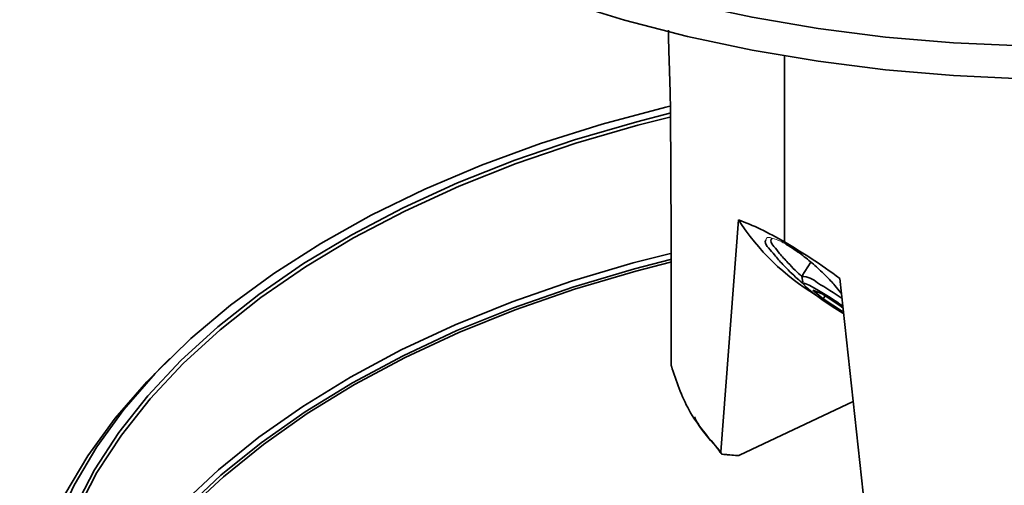
# Model space of a CAD drawing. Units: millimetres. Extents: x 150 to 1998, y 139 to 2562.
# Drawn here: x 345 to 493, y 2277 to 2346 of the extents above; entities that cross this region are included whole.
import ezdxf

# ---------------------------------------------------------------- set-up
doc = ezdxf.new("R2010")
doc.units = ezdxf.units.MM
doc.header["$LTSCALE"] = 10
doc.linetypes.add('SLD-Solid', pattern=[0])

msp = doc.modelspace()

# ---------------------------------------------------------------- linework, layer by layer
at = {"color": 7, "linetype": 'SLD-Solid', "lineweight": 35}
for p, q in [((459.75, 2313.18), (459.75, 2340.95)), ((452.86, 2316.47), (450.2, 2281.83)), ((463.67, 2310.13), (462.31, 2308.08)), ((462.3, 2308.03), (462.52, 2306.93)), ((468, 2307.73), (472.2, 2269.13)), ((465.5, 2304.65), (463.97, 2305.98)), ((463.97, 2305.98), (465.33, 2305.42)), ((465.33, 2305.42), (468.21, 2303.53)), ((465.8, 2305.11), (465.5, 2304.65)), ((468.38, 2302.76), (465.5, 2304.65)), ((442.81, 2303.22), (442.81, 2294.83)), ((468.21, 2303.53), (468.49, 2303.29)), ((453, 2281.33), (470, 2289.34))]:
    msp.add_line(p, q, dxfattribs=at)
at = {"color": 8, "linetype": 'SLD-Solid', "lineweight": 18}
for p, q in [((442.81, 2294.77), (442.81, 2303.15)), ((442.82, 2294.73), (442.81, 2294.77)), ((442.81, 2294.77), (442.81, 2294.72)), ((442.82, 2294.73), (442.82, 2294.68))]:
    msp.add_line(p, q, dxfattribs=at)
at = {"color": 7, "linetype": 'SLD-Solid', "lineweight": 35, "flags": 128}
for points in [[(418.06, 2357.16), (426.78, 2354.01), (435.85, 2351.21), (445.24, 2348.78), (454.89, 2346.73), (464.76, 2345.06), (474.81, 2343.78), (484.99, 2342.91), (495.24, 2342.44), (505.53, 2342.38), (515.8, 2342.72), (526.01, 2343.47), (536.1, 2344.62), (546.03, 2346.17), (555.76, 2348.11), (565.23, 2350.43), (574.4, 2353.12), (583.23, 2356.16), (591.68, 2359.55), (599.71, 2363.26), (607.28, 2367.29), (614.35, 2371.6), (620.9, 2376.18), (626.88, 2381.01), (632.28, 2386.07), (637.07, 2391.33), (641.21, 2396.76), (644.71, 2402.35), (647.53, 2408.06), (649.67, 2413.87), (651.11, 2419.75), (651.85, 2425.67), (651.89, 2431.61), (651.22, 2437.54), (649.85, 2443.42), (647.78, 2449.24), (645.03, 2454.96), (641.6, 2460.56), (637.52, 2466.02), (632.8, 2471.29), (627.46, 2476.37), (621.54, 2481.23), (615.05, 2485.83), (608.03, 2490.18), (600.51, 2494.23), (592.52, 2497.97), (584.11, 2501.4), (575.32, 2504.48), (566.18, 2507.2), (556.73, 2509.56), (547.03, 2511.54), (537.12, 2513.13), (527.04, 2514.32), (516.85, 2515.11), (506.58, 2515.5), (496.29, 2515.48), (486.03, 2515.05), (475.84, 2514.22), (465.78, 2512.98), (455.89, 2511.35), (446.21, 2509.34), (436.8, 2506.94), (427.69, 2504.18), (418.93, 2501.06), (410.56, 2497.61), (402.62, 2493.83), (395.15, 2489.75), (388.19, 2485.38), (381.75, 2480.74), (375.89, 2475.86), (370.61, 2470.76), (365.95, 2465.47), (361.94, 2460), (358.58, 2454.39), (355.9, 2448.65), (353.9, 2442.83), (352.6, 2436.94), (352, 2431.01), (352.11, 2425.07), (352.92, 2419.15), (354.44, 2413.27), (356.64, 2407.47), (359.54, 2401.77), (363.1, 2396.2), (367.31, 2390.78), (372.16, 2385.54), (377.62, 2380.51)], [(418.06, 2352.26), (426.78, 2349.11), (435.85, 2346.31), (445.24, 2343.88), (454.89, 2341.83), (464.76, 2340.16), (474.81, 2338.88), (484.99, 2338.01), (495.24, 2337.54), (505.53, 2337.48), (515.8, 2337.82), (526.01, 2338.57), (536.1, 2339.72), (546.03, 2341.27), (555.76, 2343.21), (565.23, 2345.53), (574.4, 2348.22), (583.23, 2351.26), (591.68, 2354.65), (599.71, 2358.37), (607.28, 2362.39), (614.35, 2366.7), (620.9, 2371.28), (626.88, 2376.11), (632.28, 2381.17), (637.07, 2386.43), (641.21, 2391.86), (644.71, 2397.45), (647.53, 2403.16), (649.67, 2408.97), (651.11, 2414.85), (651.85, 2420.77), (651.96, 2424.05)], [(442.61, 2333.45), (442.01, 2333.3), (432.49, 2330.78), (423.29, 2327.89), (414.45, 2324.65), (406.01, 2321.07), (398, 2317.17), (390.47, 2312.96), (383.45, 2308.48), (376.97, 2303.73), (371.05, 2298.73), (365.74, 2293.52), (361.05, 2288.12), (357, 2282.54), (353.61, 2276.82), (350.9, 2270.98), (348.88, 2265.04), (347.55, 2259.04), (346.94, 2253.01), (347.02, 2246.96), (347.82, 2240.93), (349.32, 2234.95), (351.51, 2229.03), (354.39, 2223.22), (357.95, 2217.53), (362.16, 2211.99), (367.01, 2206.63), (372.48, 2201.48), (378.53, 2196.54), (381.82, 2194.14)], [(383.55, 2194.45), (377.23, 2199.2), (371.48, 2204.19), (366.33, 2209.39), (361.8, 2214.78), (357.9, 2220.33), (354.67, 2226.02), (352.11, 2231.83), (350.24, 2237.72), (349.06, 2243.67), (348.59, 2249.66), (348.81, 2255.65), (349.74, 2261.61), (351.36, 2267.53), (353.67, 2273.37), (356.66, 2279.11), (360.32, 2284.72), (364.62, 2290.17), (369.55, 2295.44), (375.09, 2300.5), (381.21, 2305.34), (387.88, 2309.93), (395.08, 2314.25), (402.76, 2318.27), (410.9, 2321.99), (419.45, 2325.38), (428.38, 2328.43), (437.65, 2331.13), (442.6, 2332.39)], [(442.59, 2331.82), (437.82, 2330.6), (428.57, 2327.92), (419.67, 2324.87), (411.13, 2321.49), (403.02, 2317.78), (395.35, 2313.77), (388.18, 2309.46), (381.52, 2304.88), (375.42, 2300.06), (369.9, 2295.01), (364.98, 2289.75), (360.69, 2284.31), (357.04, 2278.72), (354.06, 2273), (351.75, 2267.17), (350.13, 2261.27), (349.21, 2255.32), (348.99, 2249.35), (349.46, 2243.38), (350.64, 2237.44), (352.5, 2231.56), (355.06, 2225.77), (358.28, 2220.1), (362.16, 2214.56), (366.68, 2209.18), (371.82, 2204), (377.56, 2199.02), (383.86, 2194.28)], [(350.42, 2238.33), (350.73, 2240.13), (352.2, 2246.05), (354.37, 2251.9), (357.23, 2257.65), (360.75, 2263.27), (364.94, 2268.74), (369.75, 2274.03), (375.18, 2279.13), (381.2, 2283.99), (387.77, 2288.61), (394.88, 2292.96), (402.48, 2297.03), (410.54, 2300.78), (419.03, 2304.21), (427.9, 2307.3), (437.11, 2310.03), (442.68, 2311.46)], [(442.71, 2310.53), (437.3, 2309.14), (428.12, 2306.41), (419.27, 2303.33), (410.81, 2299.92), (402.77, 2296.17), (395.19, 2292.12), (388.11, 2287.79), (381.55, 2283.18), (375.56, 2278.33), (370.14, 2273.25), (365.34, 2267.97), (361.17, 2262.52), (357.66, 2256.91), (354.81, 2251.18), (352.65, 2245.35), (351.18, 2239.45), (350.77, 2236.95)], [(442.7, 2310.16), (437.5, 2308.81), (428.34, 2306.1), (419.52, 2303.03), (411.08, 2299.62), (403.07, 2295.89), (395.51, 2291.85), (388.45, 2287.53), (381.91, 2282.93), (375.93, 2278.09), (370.53, 2273.03), (369.17, 2271.62)], [(464.56, 2306.09), (463.39, 2306.72), (462.68, 2307), (462.54, 2306.88), (462.98, 2306.39), (463.95, 2305.59), (465.3, 2304.58), (466.87, 2303.51), (468.43, 2302.52), (468.61, 2302.41)], [(442.81, 2303.15), (442.81, 2303.21), (442.81, 2303.22)], [(367.93, 2295.77), (364.47, 2292.29), (359.74, 2286.83), (355.65, 2281.2), (352.23, 2275.43), (349.49, 2269.53), (347.45, 2263.54), (346.12, 2257.49), (345.49, 2251.4), (345.58, 2245.29), (346.39, 2239.21), (347.9, 2233.17), (350.11, 2227.2), (353.02, 2221.33), (356.61, 2215.59), (360.86, 2210), (365.76, 2204.59), (371.27, 2199.38), (377.39, 2194.41), (377.96, 2193.97)], [(442.85, 2294.53), (442.84, 2294.57), (442.83, 2294.66)]]:
    msp.add_lwpolyline(points, dxfattribs=at)
at = {"color": 8, "linetype": 'SLD-Solid', "lineweight": 18, "flags": 128}
msp.add_lwpolyline([(442.81, 2294.77), (442.81, 2294.82), (442.81, 2294.83)], dxfattribs=at)
at = {"color": 7, "linetype": 'SLD-Solid', "lineweight": 35}
for centre, radius, start, end in [((482.83, 2335.75), 35.64, 212.7469, 238.7812), ((493.64, 2333.97), 39.77, 211.5306, 212.133), ((460.17, 2312.95), 0.238, 211.995, 222.3651), ((462.22, 2304.5), 3.53, 46.4063, 88.708), ((438.23, 2261.16), 52.07, 54.4809, 59.6233), ((434.69, 2255.9), 59.28, 55.4232, 59.6429), ((443.61, 2294.83), 0.799, 179.9955, 188.1709), ((450.4, 2282.04), 0.422, 176.0131, 258.9381)]:
    msp.add_arc(centre, radius, start, end, dxfattribs=at)
for points, knots in [([(442.57, 2338.19), (442.54, 2339.18), (442.45, 2341.38), (442.41, 2343.58), (442.38, 2344.78)], [0, 0, 0, 0, 0.453474, 1, 1, 1, 1]), ([(442.71, 2331.18), (442.7, 2332.09), (442.68, 2334.43), (442.61, 2336.77), (442.57, 2338.19)], [0, 0, 0, 0, 0.392131, 1, 1, 1, 1]), ([(442.81, 2303.15), (442.81, 2308.04), (442.79, 2316.48), (442.74, 2325.82), (442.71, 2330.28), (442.71, 2331.18)], [0, 0, 0, 0, 0.522658, 0.904092, 1, 1, 1, 1]), ([(459.75, 2313.18), (458.55, 2313.84), (456.33, 2315.08), (453.96, 2316.03), (452.86, 2316.47)], [0, 0, 0, 0, 0.535227, 1, 1, 1, 1]), ([(456.93, 2313.43), (456.9, 2313.36), (456.72, 2312.95), (457.49, 2312.18), (458.29, 2311.1), (459.39, 2309.89), (460.53, 2308.71), (461.55, 2307.75), (462.23, 2307.19), (462.52, 2306.95)], [0, 0, 0, 0, 0.025571, 0.147748, 0.303479, 0.519331, 0.696423, 0.872233, 1, 1, 1, 1]), ([(462.32, 2308.01), (461.98, 2308.32), (461.26, 2308.98), (460.16, 2310.13), (459.07, 2311.33), (458.29, 2312.37), (457.56, 2313.15), (457.76, 2313.57), (457.82, 2313.68)], [0, 0, 0, 0, 0.186389, 0.39226, 0.643181, 0.822671, 0.951979, 1, 1, 1, 1]), ([(459.75, 2313.18), (461.07, 2312.37), (463.9, 2310.66), (466.58, 2308.74), (468, 2307.73)], [0, 0, 0, 0, 0.470772, 1, 1, 1, 1]), ([(459.97, 2312.82), (460.11, 2312.73), (460.97, 2312.23), (462.43, 2311.19), (464.27, 2309.67), (465.87, 2308.17), (467.16, 2306.82), (467.86, 2305.89), (468.21, 2305.49), (468.25, 2305.44)], [0, 0, 0, 0, 0.045215, 0.267637, 0.480592, 0.687103, 0.857966, 0.983194, 1, 1, 1, 1]), ([(460.09, 2312.75), (460.08, 2312.74), (460.07, 2312.73), (460.03, 2312.75), (460, 2312.78), (459.99, 2312.79)], [0, 0, 0, 0, 0.102131, 0.560044, 1, 1, 1, 1]), ([(442.81, 2294.72), (442.81, 2294.71), (442.82, 2294.7), (442.82, 2294.69), (442.82, 2294.68)], [0, 0, 0, 0, 0.2507957, 1, 1, 1, 1]), ([(442.82, 2294.71), (442.82, 2294.69), (442.83, 2294.63), (442.84, 2294.57), (442.86, 2294.53)], [0, 0, 0, 0, 0.3239, 1, 1, 1, 1]), ([(449.98, 2282.07), (448.33, 2283.98), (445.12, 2287.71), (443.58, 2292.39), (442.83, 2294.66)], [0, 0, 0, 0, 0.513599, 1, 1, 1, 1]), ([(446.26, 2287.03), (446.42, 2286.71), (447.39, 2284.87), (448.81, 2283.33), (449.99, 2282.04)], [0, 0, 0, 0, 0.170953, 1, 1, 1, 1]), ([(450.48, 2281.46), (450.42, 2281.47), (450.31, 2281.49), (450.2, 2281.65), (450.2, 2281.77), (450.2, 2281.83)], [0, 0, 0, 0, 0.317782, 0.622788, 1, 1, 1, 1]), ([(450.48, 2281.46), (450.61, 2281.45), (450.97, 2281.41), (451.71, 2281.35), (452.32, 2281.3), (452.69, 2281.26)], [0, 0, 0, 0, 0.1769463, 0.4902858, 1, 1, 1, 1]), ([(453, 2281.33), (452.93, 2281.3), (452.83, 2281.26), (452.73, 2281.26), (452.69, 2281.26)], [0, 0, 0, 0, 0.695018, 1, 1, 1, 1])]:
    msp.add_open_spline(points, degree=3, knots=knots, dxfattribs=at)
at = {"color": 8, "linetype": 'SLD-Solid', "lineweight": 18}
for points, knots in [([(459.97, 2312.82), (459.68, 2312.98), (458.99, 2313.36), (458.14, 2313.69), (457.03, 2313.95), (456.95, 2313.55), (456.93, 2313.43)], [0, 0, 0, 0, 0.274495, 0.675778, 0.906912, 1, 1, 1, 1]), ([(442.82, 2294.73), (442.82, 2294.72), (442.83, 2294.69), (442.83, 2294.67), (442.83, 2294.66)], [0, 0, 0, 0, 0.666957, 1, 1, 1, 1]), ([(450.2, 2281.83), (450.16, 2281.87), (450.09, 2281.95), (450.01, 2282.03), (449.98, 2282.07)], [0, 0, 0, 0, 0.554817, 1, 1, 1, 1])]:
    msp.add_open_spline(points, degree=3, knots=knots, dxfattribs=at)

doc.saveas('drawing.dxf')
